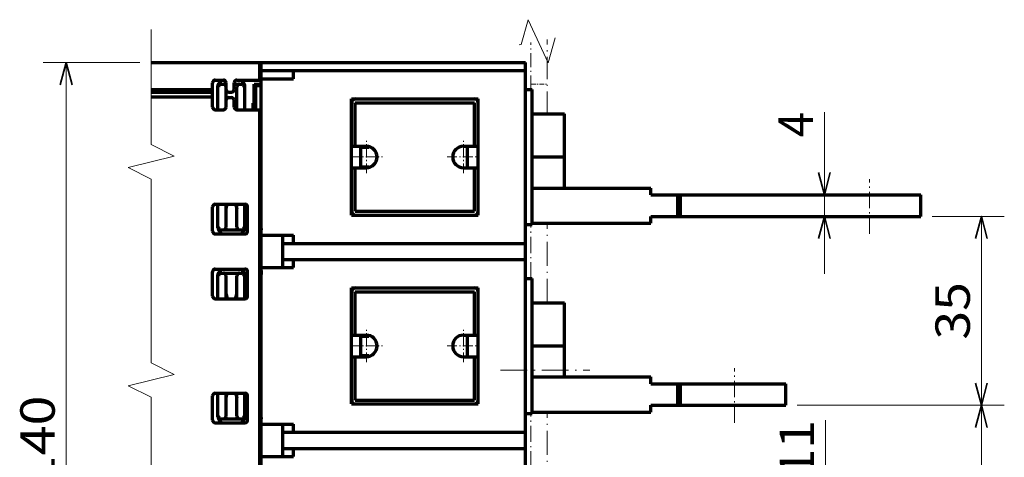
# Model space of a CAD drawing. Extents: x 6 to 591, y 20 to 290.
# Drawn here: x 83 to 169, y 79 to 117 of the extents above; entities that cross this region are included whole.
import ezdxf
from ezdxf.enums import TextEntityAlignment as Align

# ---------------------------------------------------------------- set-up
doc = ezdxf.new("R2010")
doc.units = 0
doc.linetypes.add('DASHDOT', pattern=[18.5, 12, -3, 0.5, -3])
doc.layers.get('0').update_dxf_attribs({"lineweight": 13})
doc.styles.get("Standard").update_dxf_attribs({"font": 'isocp.shx'})
doc.dimstyles.get("Standard").update_dxf_attribs({"dimtxt": 2.5, "dimasz": 2.5, "dimexe": 1.25, "dimexo": 0.625, "dimtad": 1, "dimcen": 2.5, "dimadec": 0, "dimazin": 0, "dimtfac": 1, "dimtmove": 0, "dimatfit": 0, "dimfxl": 1, "dimarcsym": 0})

# ---------------------------------------------------------------- blocks, each defined once
blk = doc.blocks.new('*D38')
at = {"color": 1, "lineweight": 13}
blk.add_line((153.196241, 61.872346), (153.196241, 82.042347), dxfattribs=at)
at = {"color": 1, "lineweight": 13, "ltscale": 0.480893}
blk.add_line((135.96051, 72.042346), (155.196244, 72.042346), dxfattribs=at)
at = {"color": 1, "lineweight": 13, "ltscale": 0.232296}
blk.add_line((160.488097, 66.872346), (151.196242, 66.872346), dxfattribs=at)
at = {"color": 1, "lineweight": 35}
for points in [[(152.678604, 73.974197), (153.196241, 72.042346), (153.713882, 73.974197)], [(153.713882, 64.940496), (153.196241, 66.872346), (152.678604, 64.940496)]]:
    blk.add_lwpolyline(points, dxfattribs=at)
at = {"color": 1, "lineweight": 13}
blk.add_text('11', height=3, rotation=90.000003, dxfattribs=at).set_placement((152.196243, 77.04235), (152.196243, 82.042347), align=Align.FIT)
blk = doc.blocks.new('*D39')
at = {"color": 1, "lineweight": 13, "ltscale": 0.450819}
blk.add_line((150.7381, 83.322346), (168.770861, 83.322346), dxfattribs=at)
at = {"color": 1, "lineweight": 13, "ltscale": 0.41125}
blk.add_line((166.770858, 66.872346), (166.770858, 83.322346), dxfattribs=at)
at = {"color": 1, "lineweight": 13, "ltscale": 0.157069}
blk.add_line((162.4881, 66.872346), (168.770861, 66.872346), dxfattribs=at)
at = {"color": 1, "lineweight": 35}
for points in [[(167.288499, 81.390496), (166.770858, 83.322346), (166.253224, 81.390496)], [(166.253224, 68.804197), (166.770858, 66.872346), (167.288499, 68.804197)]]:
    blk.add_lwpolyline(points, dxfattribs=at)
at = {"color": 1, "lineweight": 13}
blk.add_text('35', height=3, rotation=90.000003, dxfattribs=at).set_placement((165.77086, 72.371874), (165.77086, 77.371872), align=Align.FIT)
blk = doc.blocks.new('*D43')
at = {"color": 7, "lineweight": 13, "ltscale": 0.157069}
blk.add_line((162.4881, 99.772346), (168.770861, 99.772346), dxfattribs=at)
at = {"color": 7, "lineweight": 13, "ltscale": 0.41125}
blk.add_line((166.770858, 83.322346), (166.770858, 99.772346), dxfattribs=at)
at = {"color": 7, "lineweight": 13, "ltscale": 0.450819}
blk.add_line((150.7381, 83.322346), (168.770861, 83.322346), dxfattribs=at)
at = {"color": 7, "lineweight": 35}
for points in [[(167.288499, 97.840495), (166.770858, 99.772346), (166.253224, 97.840495)], [(166.253224, 85.254197), (166.770858, 83.322346), (167.288499, 85.254197)]]:
    blk.add_lwpolyline(points, dxfattribs=at)
at = {"color": 7, "lineweight": 13}
blk.add_text('35', height=3, rotation=90.000003, dxfattribs=at).set_placement((165.77086, 89.047345), (165.77086, 94.047348), align=Align.FIT)
blk = doc.blocks.new('*D44')
at = {"color": 7, "lineweight": 13, "ltscale": 0.210127}
for p, q in [((93.455385, 113.167346), (85.050295, 113.167346)), ((93.455385, 47.367346), (85.050295, 47.367346))]:
    blk.add_line(p, q, dxfattribs=at)
at = {"color": 7, "lineweight": 13}
blk.add_line((87.050294, 47.367346), (87.050294, 113.167346), dxfattribs=at)
at = {"color": 7, "lineweight": 35}
for points in [[(87.567932, 111.235495), (87.050294, 113.167346), (86.532657, 111.235495)], [(86.532657, 49.299198), (87.050294, 47.367346), (87.567932, 49.299198)]]:
    blk.add_lwpolyline(points, dxfattribs=at)
at = {"color": 7, "lineweight": 13}
blk.add_text('140', height=3, rotation=90.000003, dxfattribs=at).set_placement((86.050295, 76.367345), (86.050295, 84.167347), align=Align.FIT)
blk = doc.blocks.new('*D45')
at = {"color": 7, "lineweight": 13, "ltscale": 0.352}
blk.add_line((153.097552, 94.772346), (153.097552, 108.852348), dxfattribs=at)
at = {"color": 7, "lineweight": 35}
for points in [[(152.579915, 103.584197), (153.097552, 101.652346), (153.61519, 103.584197)], [(153.61519, 97.840495), (153.097552, 99.772346), (152.579915, 97.840495)]]:
    blk.add_lwpolyline(points, dxfattribs=at)
at = {"color": 7, "lineweight": 13}
blk.add_text('4', height=3, rotation=90.000003, dxfattribs=at).set_placement((152.097551, 106.65235), (152.097551, 108.852348), align=Align.FIT)

msp = doc.modelspace()

# ---------------------------------------------------------------- linework, layer by layer
at = {"color": 7, "linetype": 'DASHDOT', "lineweight": 13, "ltscale": 0.161722}
msp.add_line((128.9406, 108.7023), (128.9406, 115.1712), dxfattribs=at)
at = {"color": 7, "linetype": 'DASHDOT', "lineweight": 13, "ltscale": 0.102133}
msp.add_line((127.5306, 110.8173), (127.5306, 114.9027), dxfattribs=at)
at = {"color": 7, "lineweight": 70, "ltscale": 0.236443}
msp.add_line((94.4554, 113.1673), (103.9131, 113.1673), dxfattribs=at)
at = {"color": 7, "lineweight": 70, "ltscale": 0.012366}
msp.add_line((98.3513, 113.1672), (98.8459, 113.1672), dxfattribs=at)
at = {"color": 7, "lineweight": 70, "ltscale": 0.01175}
for p, q in [((103.9131, 112.6973), (103.9131, 113.1673)), ((104.0306, 111.9923), (104.0306, 112.4623)), ((106.8506, 111.9923), (106.8506, 112.4623)), ((100.5056, 111.2873), (100.9756, 111.2873)), ((103.5606, 111.1698), (104.0306, 111.1698)), ((103.5606, 110.6998), (103.5606, 111.1698)), ((104.0306, 97.4223), (104.0306, 97.8923)), ((106.8506, 97.4223), (106.8506, 97.8923)), ((104.0306, 95.5423), (104.0306, 96.0123)), ((106.8506, 95.5423), (106.8506, 96.0123)), ((127.0606, 95.5423), (127.0606, 96.0123)), ((104.0306, 80.9723), (104.0306, 81.4423)), ((106.8506, 80.9723), (106.8506, 81.4423)), ((127.0606, 80.9723), (127.0606, 81.4423)), ((104.0306, 79.0923), (104.0306, 79.5623)), ((106.8506, 79.0923), (106.8506, 79.5623)), ((127.0606, 79.0923), (127.0606, 79.5623))]:
    msp.add_line(p, q, dxfattribs=at)
at = {"color": 7, "lineweight": 70, "ltscale": 0.002935}
for p, q in [((103.9131, 113.1673), (104.0305, 113.1673)), ((103.9131, 112.4623), (104.0305, 112.4623)), ((103.9131, 98.5973), (104.0305, 98.5973)), ((103.9131, 97.4223), (104.0305, 97.4223)), ((103.9131, 96.7173), (104.0305, 96.7173)), ((103.9131, 96.7173), (104.0305, 96.7173)), ((103.9131, 96.0123), (104.0305, 96.0123)), ((103.9131, 94.8373), (104.0305, 94.8373)), ((103.9131, 82.1473), (104.0305, 82.1473)), ((103.9131, 80.9723), (104.0305, 80.9723)), ((103.9131, 80.2673), (104.0305, 80.2673)), ((103.9131, 80.2673), (104.0305, 80.2673)), ((103.9131, 79.5623), (104.0305, 79.5623))]:
    msp.add_line(p, q, dxfattribs=at)
at = {"color": 7, "lineweight": 70, "ltscale": 0.026437}
msp.add_line((103.9131, 111.6398), (103.9131, 112.6973), dxfattribs=at)
at = {"color": 7, "lineweight": 70, "ltscale": 2e-06}
msp.add_line((104.0305, 113.1673), (104.0306, 113.1673), dxfattribs=at)
at = {"color": 7, "lineweight": 70, "ltscale": 0.017625}
for p, q in [((104.0306, 112.4623), (104.0306, 113.1673)), ((104.0306, 112.4623), (104.0306, 113.1673)), ((104.0306, 111.7573), (104.0306, 112.4623)), ((100.0356, 111.6398), (100.7406, 111.6398)), ((104.0306, 111.2873), (104.0306, 111.9923)), ((101.6806, 111.2873), (102.3856, 111.2873)), ((100.0356, 109.0548), (100.7406, 109.0548)), ((104.0306, 97.8923), (104.0306, 98.5973)), ((104.0306, 96.7173), (104.0306, 97.4223)), ((104.0306, 96.0123), (104.0306, 96.7173)), ((104.0306, 94.8373), (104.0306, 95.5423)), ((104.0306, 81.4423), (104.0306, 82.1473)), ((104.0306, 80.2673), (104.0306, 80.9723)), ((104.0306, 79.5623), (104.0306, 80.2673)), ((104.0306, 78.3873), (104.0306, 79.0923))]:
    msp.add_line(p, q, dxfattribs=at)
at = {"color": 7, "lineweight": 70}
for p, q in [((104.0306, 113.1673), (127.0606, 113.1673)), ((106.8506, 112.4623), (127.0606, 112.4623)), ((104.0306, 81.6773), (104.0306, 111.1698)), ((103.9131, 51.4798), (103.9131, 109.0548)), ((140.5731, 101.6523), (161.4881, 101.6523)), ((140.5731, 99.7723), (161.4881, 99.7723)), ((106.8506, 97.4223), (127.0606, 97.4223)), ((106.8506, 96.0123), (127.0606, 96.0123)), ((106.8506, 80.9723), (127.0606, 80.9723)), ((106.8506, 79.5623), (127.0606, 79.5623))]:
    msp.add_line(p, q, dxfattribs=at)
at = {"color": 7, "lineweight": 70, "ltscale": 0.0705}
for p, q in [((104.0306, 112.4623), (106.8506, 112.4623)), ((104.0306, 111.7573), (106.8506, 111.7573)), ((127.6481, 108.7023), (130.4681, 108.7023)), ((127.6481, 104.9423), (130.4681, 104.9423)), ((104.0306, 98.1273), (106.8506, 98.1273)), ((104.0306, 95.3073), (104.0306, 98.1273)), ((105.9106, 95.3073), (105.9106, 98.1273)), ((104.0306, 95.3073), (106.8506, 95.3073)), ((127.6481, 92.2523), (130.4681, 92.2523)), ((127.6481, 88.4923), (130.4681, 88.4923)), ((104.0306, 78.8573), (104.0306, 81.6773)), ((104.0306, 81.6773), (106.8506, 81.6773)), ((105.9106, 78.8573), (105.9106, 81.6773)), ((104.0306, 78.8573), (106.8506, 78.8573))]:
    msp.add_line(p, q, dxfattribs=at)
at = {"color": 7, "lineweight": 70, "ltscale": 0.428875}
msp.add_line((127.0606, 96.0123), (127.0606, 113.1673), dxfattribs=at)
at = {"color": 7, "lineweight": 70, "ltscale": 0.049937}
for p, q in [((101.9156, 111.6398), (103.9131, 111.6398)), ((101.9156, 109.0548), (103.9131, 109.0548))]:
    msp.add_line(p, q, dxfattribs=at)
at = {"color": 7, "lineweight": 70, "ltscale": 0.005875}
for p, q in [((106.8506, 111.7573), (106.8506, 111.9923)), ((99.8006, 110.5823), (99.8006, 110.8173)), ((101.2106, 110.5823), (101.4456, 110.5823)), ((101.2106, 110.1123), (101.4456, 110.1123)), ((140.3381, 101.6523), (140.5731, 101.6523)), ((140.3381, 99.7723), (140.5731, 99.7723)), ((106.8506, 97.8923), (106.8506, 98.1273)), ((106.8506, 95.3073), (106.8506, 95.5423)), ((140.3381, 85.2023), (140.5731, 85.2023)), ((140.3381, 83.3223), (140.5731, 83.3223)), ((106.8506, 81.4423), (106.8506, 81.6773)), ((106.8506, 78.8573), (106.8506, 79.0923))]:
    msp.add_line(p, q, dxfattribs=at)
at = {"color": 7, "lineweight": 70, "ltscale": 0.13363}
for p, q in [((94.4554, 110.8173), (99.8006, 110.8173)), ((94.4554, 110.5823), (99.8006, 110.5823)), ((94.4554, 110.1753), (99.8006, 110.1753))]:
    msp.add_line(p, q, dxfattribs=at)
at = {"color": 7, "lineweight": 70, "ltscale": 0.014688}
for p, q in [((99.8006, 110.8173), (99.8006, 111.4048)), ((100.9756, 110.8173), (100.9756, 111.4048)), ((101.6806, 110.8173), (101.6806, 111.4048)), ((100.9756, 109.2898), (100.9756, 109.8773)), ((101.6806, 109.2898), (101.6806, 109.8773))]:
    msp.add_line(p, q, dxfattribs=at)
at = {"color": 7, "lineweight": 70, "ltscale": 0.051441}
for p, q in [((100.2706, 109.0548), (100.2706, 111.1125)), ((100.2706, 92.6048), (100.2706, 94.6625))]:
    msp.add_line(p, q, dxfattribs=at)
at = {"color": 7, "lineweight": 70, "ltscale": 0.003077}
for p, q in [((100.3514, 111.0523), (100.3881, 111.1698)), ((102.5031, 98.7148), (102.5398, 98.8323)), ((100.3514, 94.6023), (100.3881, 94.7198)), ((102.5031, 82.2648), (102.5398, 82.3823))]:
    msp.add_line(p, q, dxfattribs=at)
at = {"color": 7, "lineweight": 70, "ltscale": 0.039754}
for p, q in [((100.9755, 109.4622), (100.9755, 111.0523)), ((100.9755, 98.8323), (100.9755, 100.4225)), ((100.9755, 93.0122), (100.9755, 94.6023)), ((100.9755, 82.3823), (100.9755, 83.9725))]:
    msp.add_line(p, q, dxfattribs=at)
at = {"color": 7, "lineweight": 70, "ltscale": 0.039762}
for p, q in [((101.9156, 109.4619), (101.9156, 111.0523)), ((101.9156, 98.8323), (101.9156, 100.4228)), ((101.9156, 93.0119), (101.9156, 94.6023)), ((101.9156, 82.3823), (101.9156, 83.9728))]:
    msp.add_line(p, q, dxfattribs=at)
at = {"color": 7, "lineweight": 70, "ltscale": 0.003297}
for p, q in [((102.5031, 111.1698), (102.563, 111.0523)), ((100.3282, 98.8323), (100.3881, 98.7148)), ((102.5031, 94.7198), (102.563, 94.6023)), ((100.3282, 82.3823), (100.3881, 82.2648))]:
    msp.add_line(p, q, dxfattribs=at)
at = {"color": 7, "lineweight": 70, "ltscale": 0.051512}
for p, q in [((102.6206, 109.0548), (102.6206, 111.1153)), ((100.2706, 98.7694), (100.2706, 100.8298)), ((102.6206, 98.7694), (102.6206, 100.8298)), ((102.6206, 92.6048), (102.6206, 94.6653)), ((100.2706, 82.3194), (100.2706, 84.3798)), ((102.6206, 82.3194), (102.6206, 84.3798))]:
    msp.add_line(p, q, dxfattribs=at)
at = {"color": 7, "lineweight": 70, "ltscale": 0.014832}
msp.add_line((103.4372, 111.2873), (104.0305, 111.2873), dxfattribs=at)
at = {"color": 7, "lineweight": 70, "ltscale": 0.041125}
for p, q in [((103.4372, 109.6423), (103.4372, 111.2873)), ((103.5606, 109.0548), (103.5606, 110.6998))]:
    msp.add_line(p, q, dxfattribs=at)
at = {"color": 7, "lineweight": 70, "ltscale": 0.002937}
for p, q in [((103.5606, 111.1698), (103.5606, 111.2873)), ((104.0305, 111.1698), (104.0305, 111.2873)), ((103.9131, 98.7148), (104.0306, 98.7148)), ((104.0306, 98.7148), (104.0306, 98.5973)), ((103.9131, 94.7198), (104.0306, 94.7198)), ((104.0305, 94.7198), (104.0305, 94.8373)), ((103.9131, 82.2648), (104.0306, 82.2648)), ((104.0306, 82.2648), (104.0306, 82.1473))]:
    msp.add_line(p, q, dxfattribs=at)
at = {"color": 7, "lineweight": 70, "ltscale": 0.014687}
for p, q in [((127.0606, 110.8173), (127.6481, 110.8173)), ((103.3256, 109.0548), (103.3256, 109.6423)), ((137.9881, 101.6523), (137.9881, 102.2398)), ((137.9881, 99.1848), (137.9881, 99.7723)), ((127.0606, 99.0673), (127.6481, 99.0673)), ((127.0606, 94.3673), (127.6481, 94.3673)), ((137.9881, 85.2023), (137.9881, 85.7898)), ((137.9881, 82.7348), (137.9881, 83.3223)), ((127.0606, 82.6173), (127.6481, 82.6173))]:
    msp.add_line(p, q, dxfattribs=at)
at = {"color": 7, "linetype": 'DASHDOT', "lineweight": 13, "ltscale": 0.03525}
msp.add_line((127.5306, 111.2873), (128.9406, 111.2873), dxfattribs=at)
at = {"color": 7, "lineweight": 70, "ltscale": 0.29375}
for p, q in [((127.6481, 99.0673), (127.6481, 110.8173)), ((127.6481, 82.6173), (127.6481, 94.3673))]:
    msp.add_line(p, q, dxfattribs=at)
at = {"color": 7, "lineweight": 70, "ltscale": 0.010176}
for p, q in [((99.8006, 110.1753), (99.8006, 110.5823)), ((101.9156, 109.0548), (101.9156, 109.4619)), ((101.9156, 100.4228), (101.9156, 100.8298)), ((101.9156, 92.6048), (101.9156, 93.0119)), ((101.9156, 83.9728), (101.9156, 84.3798))]:
    msp.add_line(p, q, dxfattribs=at)
at = {"color": 7, "lineweight": 70, "ltscale": 0.022137}
msp.add_line((99.8006, 109.2898), (99.8006, 110.1753), dxfattribs=at)
at = {"color": 7, "lineweight": 70, "ltscale": 0.276125}
for p, q in [((111.9031, 109.9948), (122.9481, 109.9948)), ((111.9031, 99.8898), (122.9481, 99.8898)), ((111.9031, 93.5448), (122.9481, 93.5448)), ((111.9031, 83.4398), (122.9481, 83.4398))]:
    msp.add_line(p, q, dxfattribs=at)
at = {"color": 7, "lineweight": 70, "ltscale": 0.252625}
for p, q in [((111.9031, 99.8898), (111.9031, 109.9948)), ((122.9481, 99.8898), (122.9481, 109.9948)), ((111.9031, 83.4398), (111.9031, 93.5448)), ((122.9481, 83.4398), (122.9481, 93.5448))]:
    msp.add_line(p, q, dxfattribs=at)
at = {"color": 7, "lineweight": 70, "ltscale": 8e-06}
msp.add_line((100.9755, 109.4622), (100.9756, 109.4619), dxfattribs=at)
at = {"color": 7, "lineweight": 70, "ltscale": 0.004338}
msp.add_line((100.9756, 109.2887), (100.9756, 109.4622), dxfattribs=at)
at = {"color": 7, "lineweight": 70, "ltscale": 0.009899}
msp.add_line((101.8131, 109.0794), (101.9156, 109.4619), dxfattribs=at)
at = {"color": 7, "lineweight": 70, "ltscale": 0.002791}
msp.add_line((103.3256, 109.6423), (103.4372, 109.6423), dxfattribs=at)
at = {"color": 7, "lineweight": 70, "ltscale": 0.003084}
msp.add_line((103.4372, 109.6423), (103.5606, 109.6423), dxfattribs=at)
at = {"color": 7, "lineweight": 70, "ltscale": 0.094587}
for p, q in [((112.2321, 105.8823), (112.2321, 109.6658)), ((122.6191, 105.8823), (122.6191, 109.6658)), ((112.2321, 100.2188), (112.2321, 104.0023)), ((122.6191, 100.2188), (122.6191, 104.0023)), ((112.2321, 89.4323), (112.2321, 93.2158)), ((122.6191, 89.4323), (122.6191, 93.2158)), ((112.2321, 83.7688), (112.2321, 87.5523)), ((122.6191, 83.7688), (122.6191, 87.5523))]:
    msp.add_line(p, q, dxfattribs=at)
at = {"color": 7, "lineweight": 70, "ltscale": 0.259675}
for p, q in [((112.2321, 109.6658), (122.6191, 109.6658)), ((112.2321, 100.2188), (122.6191, 100.2188)), ((112.2321, 93.2158), (122.6191, 93.2158)), ((112.2321, 83.7688), (122.6191, 83.7688))]:
    msp.add_line(p, q, dxfattribs=at)
at = {"color": 7, "lineweight": 70, "ltscale": 0.094}
for p, q in [((130.4681, 104.9423), (130.4681, 108.7023)), ((130.4681, 88.4923), (130.4681, 92.2523))]:
    msp.add_line(p, q, dxfattribs=at)
at = {"color": 7, "lineweight": 70, "ltscale": 0.008225}
for p, q in [((111.9031, 105.8823), (112.2321, 105.8823)), ((122.6191, 105.8823), (122.9481, 105.8823)), ((111.9031, 104.0023), (112.2321, 104.0023)), ((122.6191, 104.0023), (122.9481, 104.0023)), ((111.9031, 89.4323), (112.2321, 89.4323)), ((122.6191, 89.4323), (122.9481, 89.4323)), ((111.9031, 87.5523), (112.2321, 87.5523)), ((122.6191, 87.5523), (122.9481, 87.5523))]:
    msp.add_line(p, q, dxfattribs=at)
at = {"color": 7, "lineweight": 70, "ltscale": 0.024087}
for p, q in [((112.2321, 105.8823), (113.1956, 105.8823)), ((121.6556, 105.8823), (122.6191, 105.8823)), ((112.2321, 104.0023), (113.1956, 104.0023)), ((121.6556, 104.0023), (122.6191, 104.0023)), ((112.2321, 89.4323), (113.1956, 89.4323)), ((121.6556, 89.4323), (122.6191, 89.4323)), ((112.2321, 87.5523), (113.1956, 87.5523)), ((121.6556, 87.5523), (122.6191, 87.5523))]:
    msp.add_line(p, q, dxfattribs=at)
at = {"color": 7, "lineweight": 70, "ltscale": 0.047}
for p, q in [((112.7256, 104.0023), (112.7256, 105.8823)), ((122.0081, 104.0023), (122.0081, 105.8823)), ((140.3381, 99.7723), (140.3381, 101.6523)), ((140.5731, 99.7723), (140.5731, 101.6523)), ((161.4881, 99.7723), (161.4881, 101.6523)), ((100.5056, 98.5973), (102.3856, 98.5973)), ((100.5056, 94.8373), (102.3856, 94.8373)), ((112.7256, 87.5523), (112.7256, 89.4323)), ((122.0081, 87.5523), (122.0081, 89.4323)), ((140.3381, 83.3223), (140.3381, 85.2023)), ((140.5731, 83.3223), (140.5731, 85.2023)), ((149.7381, 83.3223), (149.7381, 85.2023)), ((100.5056, 82.1473), (102.3856, 82.1473))]:
    msp.add_line(p, q, dxfattribs=at)
at = {"color": 7, "lineweight": 70, "ltscale": 0.017201}
for p, q in [((112.7256, 105.7883), (113.4137, 105.7883)), ((112.7256, 89.3383), (113.4137, 89.3383))]:
    msp.add_line(p, q, dxfattribs=at)
at = {"color": 7, "linetype": 'DASHDOT', "lineweight": 13, "ltscale": 0.0705}
for p, q in [((113.1956, 103.5323), (113.1956, 106.3523)), ((121.6556, 103.5323), (121.6556, 106.3523)), ((111.7856, 104.9423), (114.6056, 104.9423)), ((120.2456, 104.9423), (123.0656, 104.9423)), ((113.1956, 87.0823), (113.1956, 89.9023)), ((121.6556, 87.0823), (121.6556, 89.9023)), ((111.7856, 88.4923), (114.6056, 88.4923)), ((120.2456, 88.4923), (123.0656, 88.4923))]:
    msp.add_line(p, q, dxfattribs=at)
at = {"color": 7, "lineweight": 70, "ltscale": 0.067562}
for p, q in [((130.4681, 102.2398), (130.4681, 104.9423)), ((130.4681, 85.7898), (130.4681, 88.4923))]:
    msp.add_line(p, q, dxfattribs=at)
at = {"color": 7, "lineweight": 70, "ltscale": 0.017219}
for p, q in [((112.7256, 104.0963), (113.4144, 104.0963)), ((112.7256, 87.6463), (113.4144, 87.6463))]:
    msp.add_line(p, q, dxfattribs=at)
at = {"color": 7, "linetype": 'DASHDOT', "lineweight": 13, "ltscale": 0.118576}
for p, q in [((157.0231, 98.2547), (157.0231, 102.9977)), ((145.2731, 81.8047), (145.2731, 86.5477))]:
    msp.add_line(p, q, dxfattribs=at)
at = {"color": 7, "lineweight": 70, "ltscale": 0.2585}
for p, q in [((127.6481, 102.2398), (137.9881, 102.2398)), ((127.6481, 99.1848), (137.9881, 99.1848)), ((127.6481, 85.7898), (137.9881, 85.7898)), ((127.6481, 82.7348), (137.9881, 82.7348))]:
    msp.add_line(p, q, dxfattribs=at)
at = {"color": 7, "lineweight": 70, "ltscale": 0.05875}
for p, q in [((137.9881, 101.6523), (140.3381, 101.6523)), ((137.9881, 99.7723), (140.3381, 99.7723)), ((137.9881, 85.2023), (140.3381, 85.2023)), ((137.9881, 83.3223), (140.3381, 83.3223))]:
    msp.add_line(p, q, dxfattribs=at)
at = {"color": 7, "lineweight": 70, "ltscale": 0.052875}
for p, q in [((99.8006, 98.4798), (99.8006, 100.5948)), ((102.8556, 98.4798), (102.8556, 100.5948)), ((99.8006, 92.8398), (99.8006, 94.9548)), ((102.8556, 92.8398), (102.8556, 94.9548)), ((99.8006, 82.0298), (99.8006, 84.1448)), ((102.8556, 82.0298), (102.8556, 84.1448))]:
    msp.add_line(p, q, dxfattribs=at)
at = {"color": 7, "lineweight": 70, "ltscale": 0.064625}
for p, q in [((100.0356, 100.8298), (102.6206, 100.8298)), ((100.0356, 98.2448), (102.6206, 98.2448)), ((100.0356, 95.1898), (102.6206, 95.1898)), ((100.0356, 92.6048), (102.6206, 92.6048)), ((100.0356, 84.3798), (102.6206, 84.3798)), ((100.0356, 81.7948), (102.6206, 81.7948))]:
    msp.add_line(p, q, dxfattribs=at)
at = {"color": 7, "lineweight": 70, "ltscale": 0.010542}
for p, q in [((100.9755, 100.4225), (101.0847, 100.8298)), ((100.9755, 93.0122), (101.0847, 92.6048)), ((100.9755, 83.9725), (101.0847, 84.3798))]:
    msp.add_line(p, q, dxfattribs=at)
at = {"color": 7, "lineweight": 70, "ltscale": 0.010183}
for p, q in [((100.9756, 100.4225), (100.9756, 100.8298)), ((100.9756, 92.6048), (100.9756, 93.0122)), ((100.9756, 83.9725), (100.9756, 84.3798))]:
    msp.add_line(p, q, dxfattribs=at)
at = {"color": 7, "lineweight": 70, "ltscale": 0.010535}
for p, q in [((101.8065, 100.8298), (101.9156, 100.4228)), ((101.8065, 92.6048), (101.9156, 93.0119)), ((101.8065, 84.3798), (101.9156, 83.9728))]:
    msp.add_line(p, q, dxfattribs=at)
at = {"color": 7, "linetype": 'DASHDOT', "lineweight": 13, "ltscale": 0.1175}
for p, q in [((127.5306, 94.3673), (127.5306, 99.0673)), ((127.5306, 77.9173), (127.5306, 82.6173))]:
    msp.add_line(p, q, dxfattribs=at)
at = {"color": 7, "linetype": 'DASHDOT', "lineweight": 13, "ltscale": 0.173312}
for p, q in [((128.9406, 92.2523), (128.9406, 99.1848)), ((128.9406, 75.8023), (128.9406, 82.7348))]:
    msp.add_line(p, q, dxfattribs=at)
at = {"color": 7, "lineweight": 70, "ltscale": 0.0235}
for p, q in [((105.9106, 97.4223), (106.8506, 97.4223)), ((105.9106, 96.0123), (106.8506, 96.0123)), ((105.9106, 80.9723), (106.8506, 80.9723)), ((105.9106, 79.5623), (106.8506, 79.5623))]:
    msp.add_line(p, q, dxfattribs=at)
at = {"color": 7, "lineweight": 70, "ltscale": 0.3525}
for p, q in [((127.0606, 81.4423), (127.0606, 95.5423)), ((127.0606, 64.9923), (127.0606, 79.0923))]:
    msp.add_line(p, q, dxfattribs=at)
at = {"color": 7, "lineweight": 70, "ltscale": 0.008812}
msp.add_line((104.0306, 95.0723), (104.0306, 94.7198), dxfattribs=at)
at = {"color": 7, "linetype": 'DASHDOT', "lineweight": 13, "ltscale": 0.194303}
msp.add_line((124.8826, 86.3773), (132.6548, 86.3773), dxfattribs=at)
at = {"color": 7, "lineweight": 70, "ltscale": 0.229125}
for p, q in [((140.5731, 85.2023), (149.7381, 85.2023)), ((140.5731, 83.3223), (149.7381, 83.3223))]:
    msp.add_line(p, q, dxfattribs=at)
at = {"color": 7, "lineweight": 70, "ltscale": 0.03525}
msp.add_line((127.0606, 79.5623), (127.0606, 80.9723), dxfattribs=at)
at = {"color": 7, "lineweight": 70, "ltscale": 0.34075}
msp.add_line((104.0306, 65.2273), (104.0306, 78.8573), dxfattribs=at)
at = {"color": 115, "lineweight": 13}
for points in [[(126.5223, 114.7106), (126.6892, 114.7424), (127.2973, 116.8942), (129.0281, 113.1519), (129.6362, 115.3037)], [(94.4554, 30.0205), (94.4554, 46.0205), (92.4554, 47.0205), (96.4554, 48.0205), (94.4554, 49.0205), (94.4554, 65.0205), (92.4554, 66.0205), (96.4554, 67.0205), (94.4554, 68.0205), (94.4554, 84.0205), (92.4554, 85.0205), (96.4554, 86.0205), (94.4554, 87.0205), (94.4554, 103.0205), (92.4554, 104.0205), (96.4554, 105.0205), (94.4554, 106.0205), (94.4554, 116.0521)]]:
    msp.add_lwpolyline(points, dxfattribs=at)
at = {"color": 7, "lineweight": 70}
for centre, radius, start, end in [((100.0356, 111.4048), 0.235, 90, 180), ((100.7406, 111.4048), 0.235, 0, 90), ((101.9156, 111.4048), 0.235, 90, 180), ((100.5056, 111.0523), 0.235, 90, 180), ((100.7405, 111.0523), 0.235, 359.999439, 450.000561), ((101.2106, 110.8173), 0.235, 180, 270), ((101.4456, 110.8173), 0.235, 270, 360), ((102.1506, 111.0523), 0.235, 90, 180), ((102.3856, 111.0523), 0.235, 359.999439, 450.000561), ((101.2106, 109.8773), 0.235, 90, 180), ((101.4456, 109.8773), 0.235, 0, 90), ((112.2556, 109.6423), 0.3525, 91.909152, 178.094723), ((122.5956, 109.6423), 0.3525, 3.814075, 88.090848), ((100.0356, 109.2898), 0.235, 180, 270), ((100.7406, 109.2898), 0.235, 270, 360), ((101.9156, 109.2898), 0.235, 180, 270), ((113.1956, 104.9423), 0.94, 270, 450), ((121.6556, 104.9423), 0.94, 90, 270), ((100.0356, 100.5948), 0.235, 90, 180), ((102.6206, 100.5948), 0.235, 0, 90), ((112.2556, 100.2423), 0.3525, 183.814075, 268.090848), ((122.5956, 100.2423), 0.3525, 271.909152, 358.094723), ((100.5056, 98.8323), 0.235, 179.999439, 270.000561), ((100.7405, 98.8323), 0.235, 270, 360), ((102.1506, 98.8323), 0.235, 179.999439, 270.000561), ((102.3856, 98.8323), 0.235, 270, 360), ((100.0356, 98.4798), 0.235, 180, 270), ((102.6206, 98.4798), 0.235, 270, 360), ((100.0356, 94.9548), 0.235, 90, 180), ((100.5056, 94.6023), 0.235, 90, 180), ((100.7405, 94.6023), 0.235, 359.999439, 450.000561), ((102.1506, 94.6023), 0.235, 90, 180), ((102.3856, 94.6023), 0.235, 359.999439, 450.000561), ((102.6206, 94.9548), 0.235, 0, 90), ((112.2556, 93.1923), 0.3525, 91.909152, 178.094723), ((122.5956, 93.1923), 0.3525, 3.814075, 88.090848), ((100.0356, 92.8398), 0.235, 180, 270), ((102.6206, 92.8398), 0.235, 270, 360), ((113.1956, 88.4923), 0.94, 270, 450), ((121.6556, 88.4923), 0.94, 90, 270), ((100.0356, 84.1448), 0.235, 90, 180), ((102.6206, 84.1448), 0.235, 0, 90), ((112.2556, 83.7923), 0.3525, 183.814075, 268.090848), ((122.5956, 83.7923), 0.3525, 271.909152, 358.094723), ((100.5056, 82.3823), 0.235, 179.999439, 270.000561), ((100.7405, 82.3823), 0.235, 270, 360), ((102.1506, 82.3823), 0.235, 179.999439, 270.000561), ((102.3856, 82.3823), 0.235, 270, 360), ((100.0356, 82.0298), 0.235, 180, 270), ((102.6206, 82.0298), 0.235, 270, 360)]:
    msp.add_arc(centre, radius, start, end, dxfattribs=at)
for points, knots in [([(100.2706, 111.1153), (100.2704, 111.2124), (100.3138, 111.3087), (100.3508, 111.366), (100.4385, 111.4537), (100.5039, 111.5212), (100.5044, 111.5224), (100.5056, 111.5223)], [0, 0, 0, 0, 0, 0, 1.021719, 1.021719, 1.0448534, 1.0448534, 1.0448534, 1.0448534, 1.0448534, 1.0448534]), ([(102.6206, 111.1153), (102.6208, 111.2124), (102.5775, 111.3088), (102.5403, 111.3659), (102.453, 111.4536), (102.3875, 111.521), (102.387, 111.5222), (102.3859, 111.5223)], [0, 0, 0, 0, 0, 0, 1.0222325, 1.0222325, 1.0440649, 1.0440649, 1.0440649, 1.0440649, 1.0440649, 1.0440649]), ([(100.2706, 98.7694), (100.2704, 98.6723), (100.3138, 98.576), (100.3508, 98.5187), (100.4384, 98.431), (100.5038, 98.3636), (100.5043, 98.3624), (100.5055, 98.3624)], [0, 0, 0, 0, 0, 0, 1.0219902, 1.0219902, 1.0444387, 1.0444387, 1.0444387, 1.0444387, 1.0444387, 1.0444387]), ([(102.6206, 98.7694), (102.6208, 98.6723), (102.5774, 98.576), (102.5404, 98.5187), (102.4527, 98.431), (102.3873, 98.3635), (102.3868, 98.3623), (102.3856, 98.3623)], [0, 0, 0, 0, 0, 0, 1.0217226, 1.0217226, 1.0448537, 1.0448537, 1.0448537, 1.0448537, 1.0448537, 1.0448537]), ([(100.2706, 94.6653), (100.2704, 94.7624), (100.3138, 94.8587), (100.3508, 94.916), (100.4385, 95.0037), (100.5039, 95.0712), (100.5044, 95.0724), (100.5056, 95.0723)], [0, 0, 0, 0, 0, 0, 1.021719, 1.021719, 1.0448534, 1.0448534, 1.0448534, 1.0448534, 1.0448534, 1.0448534]), ([(102.6206, 94.6653), (102.6208, 94.7624), (102.5775, 94.8588), (102.5403, 94.9159), (102.453, 95.0036), (102.3875, 95.071), (102.387, 95.0722), (102.3859, 95.0723)], [0, 0, 0, 0, 0, 0, 1.0222325, 1.0222325, 1.0440649, 1.0440649, 1.0440649, 1.0440649, 1.0440649, 1.0440649]), ([(100.2706, 82.3194), (100.2704, 82.2223), (100.3138, 82.126), (100.3508, 82.0687), (100.4384, 81.981), (100.5038, 81.9136), (100.5043, 81.9124), (100.5055, 81.9124)], [0, 0, 0, 0, 0, 0, 1.0219902, 1.0219902, 1.0444387, 1.0444387, 1.0444387, 1.0444387, 1.0444387, 1.0444387]), ([(102.6206, 82.3194), (102.6208, 82.2223), (102.5774, 82.126), (102.5404, 82.0687), (102.4527, 81.981), (102.3873, 81.9135), (102.3868, 81.9123), (102.3856, 81.9123)], [0, 0, 0, 0, 0, 0, 1.0217226, 1.0217226, 1.0448537, 1.0448537, 1.0448537, 1.0448537, 1.0448537, 1.0448537])]:
    msp.add_open_spline(points, degree=5, knots=knots, dxfattribs=at)

# ---------------------------------------------------------------- dimensions: what is measured, and where the dimension line sits
at = {"color": 0, "lineweight": 0}
for base, p1, p2, angle, picture, middle, dimtype in [((87.0503, 47.3673), (94.4554, 113.1673), (94.4554, 47.3673), 270, '*D44', (87.0503, 80.2673), 161), ((153.0976, 99.7723), (161.4881, 101.6523), (161.4881, 99.7723), 270, '*D45', (153.0976, 107.7523), 161), ((166.7709, 83.3223), (161.4881, 99.7723), (149.7381, 83.3223), 269.998569, '*D43', (166.7709, 91.5473), 160), ((166.7709, 66.8723), (149.7381, 83.3223), (161.4881, 66.8723), 269.998569, '*D39', (166.7709, 74.8719), 160), ((153.1962, 66.8723), (134.9605, 72.0423), (161.4881, 66.8723), 269.998569, '*D38', (153.1962, 79.5423), 160)]:
    dim = msp.add_linear_dim(base=base, p1=p1, p2=p2, angle=angle, dimstyle='STANDARD', override={"dimlfac": 2.12766}, dxfattribs=at)
    dim.commit()
    dim.dimension.update_dxf_attribs({"geometry": picture, "text_midpoint": middle, "dimtype": dimtype, "oblique_angle": 89.999523})

doc.saveas('drawing.dxf')
